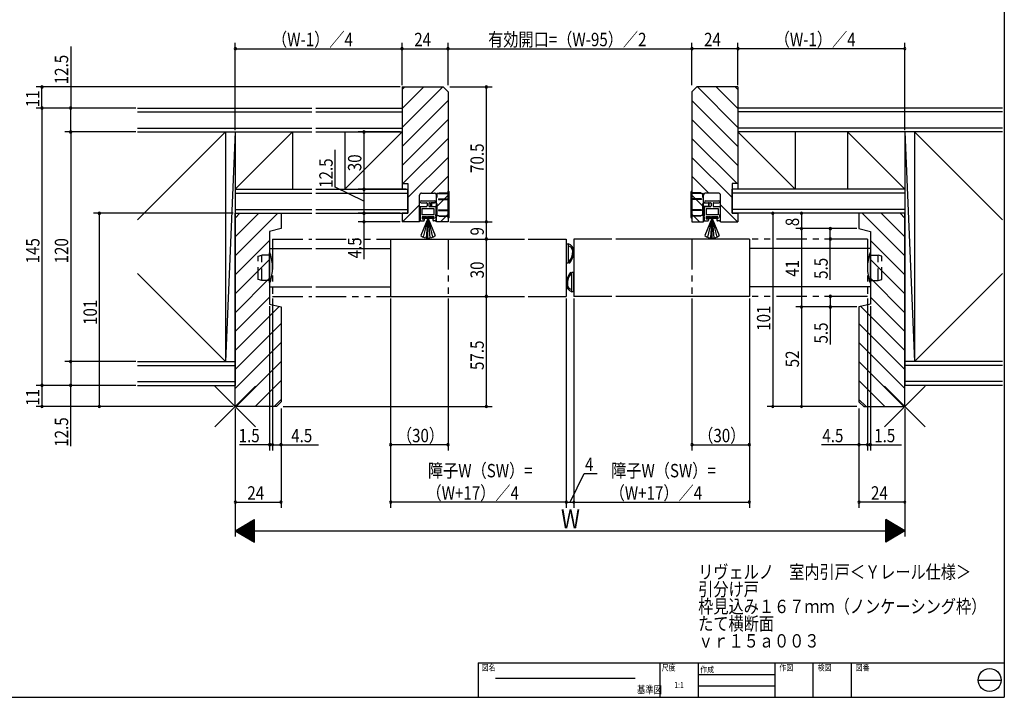
# Model space of a CAD drawing. Extents: x 19 to 820, y 16 to 584.
# Drawn here: x 303 to 818, y 16 to 370 of the extents above; entities that cross this region are included whole.
import ezdxf
from ezdxf.enums import TextEntityAlignment as Align

# ---------------------------------------------------------------- set-up
doc = ezdxf.new("R2010")
doc.units = 0
doc.linetypes.add('DASHED2', pattern=[9.525, 6.35, -3.175])
doc.linetypes.add('PHANTOM2', pattern=[31.75, 15.875, -3.175, 3.175, -3.175, 3.175, -3.175])
for name, color, linetype in [('KI1', 7, 'CONTINUOUS'), ('KI2', 4, 'CONTINUOUS'), ('MJ', 2, 'CONTINUOUS'), ('OS', 2, 'CONTINUOUS'), ('PH', 6, 'PHANTOM2'), ('SU', 3, 'CONTINUOUS'), ('TE', 6, 'CONTINUOUS'), ('TS', 6, 'DASHED2'), ('WK', 7, 'CONTINUOUS')]:
    doc.layers.add(name, color=color, linetype=linetype)
doc.styles.get("Standard").update_dxf_attribs({"font": 'romans.shx', "width": 0.83, "bigfont": 'extfont.shx'})

msp = doc.modelspace()

# ---------------------------------------------------------------- linework, layer by layer
at = {"layer": 'KI1'}
for p, q in [((502.75, 335.25), (502.75, 284.75)), ((502.75, 335.25), (524.25, 335.25)), ((526.75, 332.75), (524.25, 335.25)), ((654.25, 332.75), (656.75, 335.25)), ((678.25, 335.25), (656.75, 335.25)), ((678.25, 335.25), (678.25, 284.75)), ((526.75, 332.75), (526.75, 264.75)), ((654.25, 332.75), (654.25, 264.75)), ((502.75, 284.75), (505.75, 284.75)), ((505.75, 284.75), (505.75, 269.25)), ((675.25, 284.75), (675.25, 269.25)), ((678.25, 284.75), (675.25, 284.75)), ((511.85, 264.75), (511.85, 278.75)), ((512.85, 279.75), (519.65, 279.75)), ((520.65, 264.75), (520.65, 278.75)), ((660.35, 264.75), (660.35, 278.75)), ((668.15, 279.75), (661.35, 279.75)), ((669.15, 264.75), (669.15, 278.75)), ((512.75, 275.75), (519.75, 275.75)), ((512.75, 274.75), (515.45, 274.75)), ((515.75, 274.45), (515.75, 273.05)), ((516.75, 274.45), (516.75, 273.05)), ((517.05, 274.75), (519.75, 274.75)), ((661.25, 275.75), (668.25, 275.75)), ((661.25, 274.75), (663.95, 274.75)), ((664.25, 274.45), (664.25, 273.05)), ((665.25, 274.45), (665.25, 273.05)), ((665.55, 274.75), (668.25, 274.75)), ((415.5, 168.25), (415.5, 269.25)), ((415.5, 269.25), (439.5, 269.25)), ((439.5, 269.25), (439.5, 261.25)), ((502.75, 269.25), (502.75, 264.75)), ((505.75, 269.25), (502.75, 269.25)), ((512.1, 272.45), (512.1, 268.61)), ((512.4, 272.75), (515.45, 272.75)), ((513.1, 271.75), (519.4, 271.75)), ((513.1, 271.75), (513.1, 268.45)), ((519.4, 268.45), (513.1, 268.45)), ((517.05, 272.75), (520.1, 272.75)), ((519.4, 271.75), (519.4, 268.45)), ((520.4, 272.45), (520.4, 268.61)), ((660.6, 272.45), (660.6, 268.61)), ((660.9, 272.75), (663.95, 272.75)), ((661.6, 271.75), (667.9, 271.75)), ((661.6, 271.75), (661.6, 268.45)), ((667.9, 268.45), (661.6, 268.45)), ((665.55, 272.75), (668.6, 272.75)), ((667.9, 271.75), (667.9, 268.45)), ((668.9, 272.45), (668.9, 268.61)), ((675.25, 269.25), (678.25, 269.25)), ((678.25, 269.25), (678.25, 264.75)), ((765.5, 269.25), (741.5, 269.25)), ((741.5, 269.25), (741.5, 261.25)), ((765.5, 168.25), (765.5, 269.25)), ((511.85, 264.75), (502.75, 264.75)), ((512.1, 266.89), (512.1, 265.55)), ((512.4, 265.25), (514, 265.25)), ((513.2, 267.45), (513.2, 266.25)), ((515.4, 267.45), (513.2, 267.45)), ((513.2, 266.25), (514.3, 266.25)), ((514.3, 266.25), (514.3, 265.55)), ((515.4, 267.35), (515.4, 267.45)), ((519.3, 267.45), (516, 267.45)), ((516, 267.35), (516, 267.45)), ((518.8, 266.25), (518.8, 265.55)), ((519.3, 266.25), (518.8, 266.25)), ((520.1, 265.25), (519.1, 265.25)), ((519.3, 267.45), (519.3, 266.25)), ((520.4, 266.89), (520.4, 265.55)), ((526.75, 264.75), (520.65, 264.75)), ((654.25, 264.75), (660.35, 264.75)), ((660.6, 266.89), (660.6, 265.55)), ((660.9, 265.25), (662.5, 265.25)), ((661.7, 267.45), (661.7, 266.25)), ((663.9, 267.45), (661.7, 267.45)), ((661.7, 266.25), (662.8, 266.25)), ((662.8, 266.25), (662.8, 265.55)), ((663.9, 267.35), (663.9, 267.45)), ((667.8, 267.45), (664.5, 267.45)), ((664.5, 267.35), (664.5, 267.45)), ((667.3, 266.25), (667.3, 265.55)), ((667.8, 266.25), (667.3, 266.25)), ((668.6, 265.25), (667.6, 265.25)), ((667.8, 267.45), (667.8, 266.25)), ((668.9, 266.89), (668.9, 265.55)), ((669.15, 264.75), (678.25, 264.75)), ((439.5, 261.25), (433.5, 259.75)), ((433.5, 259.75), (433.5, 221.75)), ((741.5, 261.25), (747.5, 259.75)), ((747.5, 259.75), (747.5, 221.75)), ((496.75, 255.75), (496.75, 225.75)), ((496.75, 255.75), (566.63, 255.75)), ((568.63, 255.75), (588.5, 255.75)), ((588.5, 255.75), (588.5, 225.75)), ((612.38, 255.75), (592.5, 255.75)), ((592.5, 255.75), (592.5, 225.75)), ((684.25, 255.75), (614.38, 255.75)), ((684.25, 255.75), (684.25, 225.75)), ((433.5, 250.75), (455.63, 250.75)), ((457.63, 250.75), (496.75, 250.75)), ((747.5, 250.75), (684.25, 250.75)), ((433.5, 230.75), (455.63, 230.75)), ((457.63, 230.75), (496.75, 230.75)), ((747.5, 230.75), (684.25, 230.75)), ((433.5, 221.75), (439.5, 220.25)), ((496.75, 225.75), (566.63, 225.75)), ((568.63, 225.75), (588.5, 225.75)), ((612.38, 225.75), (592.5, 225.75)), ((684.25, 225.75), (614.38, 225.75)), ((747.5, 221.75), (741.5, 220.25)), ((439.5, 220.25), (439.5, 170.75)), ((741.5, 220.25), (741.5, 170.75)), ((439.5, 170.75), (437, 168.25)), ((741.5, 170.75), (744, 168.25)), ((437, 168.25), (415.5, 168.25)), ((744, 168.25), (765.5, 168.25))]:
    msp.add_line(p, q, dxfattribs=at)
for centre, radius, start, end in [((512.85, 278.75), 1, 90, 180), ((519.65, 278.75), 1, 0, 90), ((661.35, 278.75), 1, 90, 180), ((668.15, 278.75), 1, 0, 90), ((512.75, 275.25), 0.5, 90, 180), ((512.75, 275.25), 0.5, 180, 270), ((515.45, 274.45), 0.3, 0, 90), ((515.45, 273.05), 0.3, 270, 0), ((517.05, 274.45), 0.3, 90, 180), ((517.05, 273.05), 0.3, 180, 270), ((519.75, 275.25), 0.5, 0, 90), ((519.75, 275.25), 0.5, 270, 0), ((661.25, 275.25), 0.5, 90, 180), ((661.25, 275.25), 0.5, 180, 270), ((663.95, 274.45), 0.3, 0, 90), ((663.95, 273.05), 0.3, 270, 0), ((665.55, 274.45), 0.3, 90, 180), ((665.55, 273.05), 0.3, 180, 270), ((668.25, 275.25), 0.5, 0, 90), ((668.25, 275.25), 0.5, 270, 0), ((512.4, 272.45), 0.3, 90, 180), ((512.4, 268.61), 0.3, 180, 218.3917), ((511.31, 267.75), 1.09, 321.6083, 38.3917), ((520.1, 272.45), 0.3, 0, 90), ((521.19, 267.75), 1.09, 141.6083, 218.3917), ((520.1, 268.61), 0.3, 321.6083, 0), ((660.9, 272.45), 0.3, 90, 180), ((660.9, 268.61), 0.3, 180, 218.3917), ((659.81, 267.75), 1.09, 321.6083, 38.3917), ((668.6, 272.45), 0.3, 0, 90), ((669.69, 267.75), 1.09, 141.6083, 218.3917), ((668.6, 268.61), 0.3, 321.6083, 0), ((512.4, 266.89), 0.3, 141.6083, 180), ((512.4, 265.55), 0.3, 180, 270), ((514, 265.55), 0.3, 270, 0), ((515.7, 267.35), 0.3, 180, 0), ((519.1, 265.55), 0.3, 180, 270), ((520.1, 265.55), 0.3, 270, 0), ((520.1, 266.89), 0.3, 0, 38.3917), ((660.9, 266.89), 0.3, 141.6083, 180), ((660.9, 265.55), 0.3, 180, 270), ((662.5, 265.55), 0.3, 270, 0), ((664.2, 267.35), 0.3, 180, 0), ((667.6, 265.55), 0.3, 180, 270), ((668.6, 265.55), 0.3, 270, 0), ((668.6, 266.89), 0.3, 0, 38.3917)]:
    msp.add_arc(centre, radius, start, end, dxfattribs=at)
at = {"layer": 'KI2'}
for p, q in [((526.95, 280.75), (526.75, 280.75)), ((526.75, 266.75), (526.75, 280.75)), ((526.95, 266.75), (526.95, 280.75)), ((527.25, 267.05), (527.25, 280.45)), ((653.75, 267.05), (653.75, 280.45)), ((654.05, 266.75), (654.05, 280.75)), ((654.05, 280.75), (654.25, 280.75)), ((654.25, 266.75), (654.25, 280.75)), ((516.15, 266.45), (512.48, 257.59)), ((513.25, 267.25), (513.25, 266.45)), ((519.25, 267.25), (513.25, 267.25)), ((519.25, 266.45), (513.25, 266.45)), ((516.15, 266.45), (513.82, 256.76)), ((516.15, 266.45), (515.35, 256.32)), ((516.25, 256.25), (516.25, 266.45)), ((516.35, 266.45), (517.15, 256.32)), ((516.35, 266.45), (518.68, 256.76)), ((516.35, 266.45), (520.02, 257.59)), ((519.25, 267.25), (519.25, 266.45)), ((526.75, 266.75), (526.95, 266.75)), ((654.25, 266.75), (654.05, 266.75)), ((664.65, 266.45), (660.98, 257.59)), ((661.75, 267.25), (661.75, 266.45)), ((667.75, 267.25), (661.75, 267.25)), ((667.75, 266.45), (661.75, 266.45)), ((664.65, 266.45), (662.32, 256.76)), ((664.65, 266.45), (663.85, 256.32)), ((664.75, 256.25), (664.75, 266.45)), ((664.85, 266.45), (665.65, 256.32)), ((664.85, 266.45), (667.18, 256.76)), ((664.85, 266.45), (668.52, 257.59)), ((667.75, 267.25), (667.75, 266.45)), ((588.5, 253.25), (588.5, 243.25)), ((588.5, 253.25), (589.5, 253.25)), ((589.5, 253.25), (589.5, 243.25)), ((433.5, 233.01), (433.5, 248.5)), ((433.5, 248.5), (433.55, 248.5)), ((747.5, 248.5), (747.45, 248.5)), ((747.5, 233.01), (747.5, 248.5)), ((588.5, 243.25), (589.5, 243.25)), ((591.5, 228.25), (591.5, 238.25)), ((592.5, 238.25), (591.5, 238.25)), ((592.5, 228.25), (592.5, 238.25)), ((433.5, 233), (433.55, 233)), ((747.5, 233), (747.45, 233)), ((592.5, 228.25), (591.5, 228.25))]:
    msp.add_line(p, q, dxfattribs=at)
for centre, radius, start, end in [((526.95, 280.45), 0.3, 0, 90), ((654.05, 280.45), 0.3, 90, 180), ((526.95, 267.05), 0.3, 270, 0), ((654.05, 267.05), 0.3, 180, 270), ((516.25, 262.25), 6, 231.0306, 308.9694), ((664.75, 262.25), 6, 231.0306, 308.9694), ((588.5, 249.38), 4, 0.0001, 75.5225), ((433.55, 248.2), 0.3, 17.5549, 90), ((410, 240.75), 25, 0, 17.5549), ((589.3, 249.46), 2.6, 358.2238, 85.6159), ((582.9, 249.37), 9, 321.2679, 0.049), ((582.9, 249.37), 9.6, 321.2679, 0.049), ((771, 240.75), 25, 162.4451, 180), ((747.45, 248.2), 0.3, 90, 162.4451), ((590.15, 243.55), 0.3, 141.2679, 321.2678), ((410, 240.75), 25, 342.4451, 0), ((598.1, 232.13), 9.6, 141.2679, 180.049), ((598.1, 232.13), 9, 141.2679, 180.049), ((590.85, 237.95), 0.3, 321.2679, 141.2678), ((771, 240.75), 25, 180, 197.5549), ((433.55, 233.3), 0.3, 270, 342.4451), ((592.5, 232.12), 4, 180.0001, 255.5225), ((591.7, 232.04), 2.6, 178.2238, 265.6159), ((747.45, 233.3), 0.3, 197.5549, 270)]:
    msp.add_arc(centre, radius, start, end, dxfattribs=at)
at = {"layer": 'OS'}
for p, q in [((502.75, 333.86), (504.14, 335.25)), ((502.75, 323.96), (514.04, 335.25)), ((502.75, 314.06), (523.94, 335.25)), ((678.25, 314.06), (657.06, 335.25)), ((678.25, 323.96), (666.96, 335.25)), ((678.25, 333.86), (676.86, 335.25)), ((364.5, 324.25), (455.63, 324.25)), ((457.63, 324.25), (502.75, 324.25)), ((502.75, 304.16), (526.75, 328.16)), ((502.75, 324.25), (502.75, 281.75)), ((678.25, 304.16), (654.25, 328.16)), ((816.5, 324.25), (678.25, 324.25)), ((678.25, 324.25), (678.25, 281.75)), ((364.5, 322.25), (455.63, 322.25)), ((457.63, 322.25), (502.75, 322.25)), ((816.5, 322.25), (678.25, 322.25)), ((502.75, 294.26), (526.75, 318.26)), ((678.25, 294.26), (654.25, 318.26)), ((364.5, 313.75), (455.63, 313.75)), ((364.5, 311.75), (455.63, 311.75)), ((410.5, 311.75), (364.5, 265.75)), ((415.5, 311.75), (410.5, 191.75)), ((410.5, 311.75), (410.5, 191.75)), ((415.5, 281.75), (445.5, 311.75)), ((415.5, 311.75), (415.5, 179.25)), ((445.5, 311.75), (445.5, 281.75)), ((457.63, 313.75), (502.75, 313.75)), ((457.63, 311.75), (502.75, 311.75)), ((472.75, 311.75), (472.75, 281.75)), ((472.75, 281.75), (502.75, 311.75)), ((816.5, 313.75), (678.25, 313.75)), ((816.5, 311.75), (678.25, 311.75)), ((708.25, 281.75), (678.25, 311.75)), ((708.25, 311.75), (708.25, 281.75)), ((735.5, 311.75), (735.5, 281.75)), ((765.5, 281.75), (735.5, 311.75)), ((765.5, 311.75), (765.5, 179.25)), ((765.5, 311.75), (770.5, 191.75)), ((770.5, 311.75), (770.5, 191.75)), ((770.5, 311.75), (816.5, 265.75)), ((503.14, 284.75), (526.75, 308.36)), ((677.86, 284.75), (654.25, 308.36)), ((505.75, 277.46), (526.75, 298.46)), ((675.25, 277.46), (654.25, 298.46)), ((517.94, 279.75), (526.75, 288.56)), ((663.06, 279.75), (654.25, 288.56)), ((415.5, 281.75), (455.63, 281.75)), ((415.5, 279.75), (455.63, 279.75)), ((457.63, 281.75), (505.75, 281.75)), ((457.63, 279.75), (505.75, 279.75)), ((505.75, 269.25), (505.75, 281.75)), ((520.65, 272.56), (526.75, 278.66)), ((660.35, 272.56), (654.25, 278.66)), ((765.5, 281.75), (675.25, 281.75)), ((675.25, 269.25), (675.25, 281.75)), ((765.5, 279.75), (675.25, 279.75)), ((502.94, 264.75), (511.85, 273.66)), ((678.06, 264.75), (669.15, 273.66)), ((415.5, 271.25), (455.63, 271.25)), ((415.5, 269.25), (455.63, 269.25)), ((415.5, 266.75), (418, 269.25)), ((415.5, 256.85), (427.9, 269.25)), ((415.5, 246.95), (437.8, 269.25)), ((457.63, 271.25), (505.75, 271.25)), ((457.63, 269.25), (505.75, 269.25)), ((522.74, 264.75), (526.75, 268.76)), ((658.26, 264.75), (654.25, 268.76)), ((765.5, 271.25), (675.25, 271.25)), ((765.5, 269.25), (675.25, 269.25)), ((765.5, 246.95), (743.2, 269.25)), ((765.5, 256.85), (753.1, 269.25)), ((765.5, 266.75), (763, 269.25)), ((415.5, 237.05), (433.5, 255.05)), ((765.5, 237.05), (747.5, 255.05)), ((415.5, 227.15), (433.5, 245.15)), ((765.5, 227.15), (747.5, 245.15)), ((364.5, 237.75), (410.5, 191.75)), ((816.5, 237.75), (770.5, 191.75)), ((415.5, 217.26), (433.5, 235.26)), ((765.5, 217.26), (747.5, 235.26)), ((415.5, 207.36), (433.5, 225.36)), ((765.5, 207.36), (747.5, 225.36)), ((415.5, 197.46), (438.54, 220.49)), ((765.5, 197.46), (742.46, 220.49)), ((415.5, 187.56), (439.5, 211.56)), ((765.5, 187.56), (741.5, 211.56)), ((415.5, 177.66), (439.5, 201.66)), ((765.5, 177.66), (741.5, 201.66)), ((364.5, 191.75), (415.5, 191.75)), ((415.99, 168.25), (439.5, 191.76)), ((765.01, 168.25), (741.5, 191.76)), ((816.5, 191.75), (765.5, 191.75)), ((364.5, 189.75), (415.5, 189.75)), ((816.5, 189.75), (765.5, 189.75)), ((364.5, 181.25), (415.5, 181.25)), ((425.89, 168.25), (439.5, 181.86)), ((755.11, 168.25), (741.5, 181.86)), ((816.5, 181.25), (765.5, 181.25)), ((364.5, 179.25), (415.5, 179.25)), ((816.5, 179.25), (765.5, 179.25)), ((435.79, 168.25), (439.5, 171.96)), ((745.21, 168.25), (741.5, 171.96))]:
    msp.add_line(p, q, dxfattribs=at)
at = {"layer": 'PH'}
for p, q in [((435, 255.75), (455.63, 255.75)), ((435, 255.75), (435, 225.75)), ((457.63, 255.75), (526.75, 255.75)), ((526.75, 255.75), (526.75, 225.75)), ((746, 255.75), (654.25, 255.75)), ((654.25, 255.75), (654.25, 225.75)), ((746, 255.75), (746, 225.75)), ((435, 225.75), (455.63, 225.75)), ((457.63, 225.75), (526.75, 225.75)), ((746, 225.75), (654.25, 225.75))]:
    msp.add_line(p, q, dxfattribs=at)
at = {"layer": 'SU'}
for p, q in [((329.5, 356.48), (329.5, 324.25)), ((415.5, 312.75), (415.5, 358.25)), ((415.5, 355.25), (502.75, 355.25)), ((502.75, 336.25), (502.75, 358.25)), ((502.75, 355.25), (526.75, 355.25)), ((526.75, 336.25), (526.75, 358.25)), ((526.75, 355.25), (654.25, 355.25)), ((654.25, 336.25), (654.25, 358.25)), ((678.25, 355.25), (654.25, 355.25)), ((678.25, 336.25), (678.25, 358.25)), ((765.5, 355.25), (678.25, 355.25)), ((765.5, 312.75), (765.5, 358.25)), ((501.75, 335.25), (311.5, 335.25)), ((314.5, 324.25), (314.5, 335.25)), ((527.75, 335.25), (549.75, 335.25)), ((546.75, 335.25), (546.75, 264.75)), ((363.5, 324.25), (311.5, 324.25)), ((314.5, 324.25), (314.5, 179.25)), ((329.5, 311.75), (329.5, 324.25)), ((363.5, 311.75), (326.5, 311.75)), ((329.5, 311.75), (329.5, 191.75)), ((501.75, 311.75), (479.75, 311.75)), ((482.75, 311.75), (482.75, 281.75)), ((467.75, 282.86), (467.75, 302.34)), ((482.75, 275.5), (467.75, 282.86)), ((504.75, 281.75), (479.75, 281.75)), ((482.75, 281.75), (482.75, 269.25)), ((414.5, 269.25), (341.5, 269.25)), ((344.5, 168.25), (344.5, 269.25)), ((501.75, 269.25), (479.75, 269.25)), ((482.75, 269.25), (482.75, 264.75)), ((740.5, 269.25), (693.5, 269.25)), ((696.5, 269.25), (696.5, 168.25)), ((711.5, 269.25), (711.5, 261.25)), ((501.75, 264.75), (479.75, 264.75)), ((482.75, 264.75), (482.75, 245.18)), ((527.75, 264.75), (549.75, 264.75)), ((546.75, 264.75), (546.75, 255.75)), ((740.5, 261.25), (708.5, 261.25)), ((711.5, 261.25), (711.5, 220.25)), ((726.5, 255.75), (726.5, 261.25)), ((497.75, 255.75), (549.75, 255.75)), ((546.75, 255.75), (546.75, 225.75)), ((745, 255.75), (723.5, 255.75)), ((726.5, 234.46), (726.5, 255.75)), ((435, 224.75), (435, 145.25)), ((496.75, 224.75), (496.75, 115.25)), ((497.75, 225.75), (549.75, 225.75)), ((526.75, 224.75), (526.75, 145.25)), ((546.75, 225.75), (546.75, 168.25)), ((588.5, 224.75), (588.5, 115.25)), ((592.5, 224.75), (592.5, 115.25)), ((654.25, 224.75), (654.25, 145.25)), ((684.25, 224.75), (684.25, 115.25)), ((745, 225.75), (723.5, 225.75)), ((726.5, 225.75), (726.5, 220.25)), ((746, 224.75), (746, 145.25)), ((433.5, 220.75), (433.5, 145.25)), ((740.5, 220.25), (708.5, 220.25)), ((711.5, 220.25), (711.5, 168.25)), ((726.5, 220.25), (726.5, 200.68)), ((747.5, 220.75), (747.5, 145.25)), ((363.5, 191.75), (326.5, 191.75)), ((329.5, 191.75), (329.5, 179.25)), ((363.5, 179.25), (311.5, 179.25)), ((314.5, 179.25), (314.5, 168.25)), ((329.5, 147.53), (329.5, 179.25)), ((414.5, 168.25), (311.5, 168.25)), ((415.5, 167.25), (415.5, 100.25)), ((439.5, 167.25), (439.5, 115.25)), ((440.5, 168.25), (549.75, 168.25)), ((740.5, 168.25), (693.5, 168.25)), ((741.5, 167.25), (741.5, 115.25)), ((765.5, 167.25), (765.5, 100.25)), ((433.5, 148.25), (417.66, 148.25)), ((435, 148.25), (433.5, 148.25)), ((435, 148.25), (439.8, 148.25)), ((435, 148.25), (439.5, 148.25)), ((439.5, 148.25), (459.07, 148.25)), ((526.75, 148.25), (496.75, 148.25)), ((654.25, 148.25), (684.25, 148.25)), ((741.5, 148.25), (721.93, 148.25)), ((746, 148.25), (741.2, 148.25)), ((746, 148.25), (741.5, 148.25)), ((746, 148.25), (747.5, 148.25)), ((747.5, 148.25), (763.8, 148.25)), ((590.5, 118.25), (597.86, 133.25)), ((597.86, 133.25), (604.61, 133.25)), ((415.5, 118.25), (439.5, 118.25)), ((588.5, 118.25), (496.75, 118.25)), ((588.5, 118.25), (592.5, 118.25)), ((592.5, 118.25), (684.25, 118.25)), ((765.5, 118.25), (741.5, 118.25)), ((415.5, 103.25), (425.5, 109.25)), ((423.7, 98.33), (423.7, 108.17)), ((423.9, 98.21), (423.9, 108.29)), ((424.1, 98.09), (424.1, 108.41)), ((424.3, 97.97), (424.3, 108.53)), ((424.5, 97.85), (424.5, 108.65)), ((424.7, 97.73), (424.7, 108.77)), ((424.9, 97.61), (424.9, 108.89)), ((425.1, 97.49), (425.1, 109.01)), ((425.3, 97.37), (425.3, 109.13)), ((425.5, 97.25), (425.5, 109.25)), ((755.5, 97.25), (755.5, 109.25)), ((765.5, 103.25), (755.5, 109.25)), ((755.7, 97.37), (755.7, 109.13)), ((755.9, 97.49), (755.9, 109.01)), ((756.1, 97.61), (756.1, 108.89)), ((756.3, 97.73), (756.3, 108.77)), ((756.5, 97.85), (756.5, 108.65)), ((756.7, 97.97), (756.7, 108.53)), ((756.9, 98.09), (756.9, 108.41)), ((757.1, 98.21), (757.1, 108.29)), ((757.3, 98.33), (757.3, 108.17)), ((415.5, 103.25), (425.5, 97.25)), ((415.5, 103.25), (765.5, 103.25)), ((415.7, 103.13), (415.7, 103.37)), ((415.9, 103.01), (415.9, 103.49)), ((416.1, 102.89), (416.1, 103.61)), ((416.3, 102.77), (416.3, 103.73)), ((416.5, 102.65), (416.5, 103.85)), ((416.7, 102.53), (416.7, 103.97)), ((416.9, 102.41), (416.9, 104.09)), ((417.1, 102.29), (417.1, 104.21)), ((417.3, 102.17), (417.3, 104.33)), ((417.5, 102.05), (417.5, 104.45)), ((417.7, 101.93), (417.7, 104.57)), ((417.9, 101.81), (417.9, 104.69)), ((418.1, 101.69), (418.1, 104.81)), ((418.3, 101.57), (418.3, 104.93)), ((418.5, 101.45), (418.5, 105.05)), ((418.7, 101.33), (418.7, 105.17)), ((418.9, 101.21), (418.9, 105.29)), ((419.1, 101.09), (419.1, 105.41)), ((419.3, 100.97), (419.3, 105.53)), ((419.5, 100.85), (419.5, 105.65)), ((419.7, 100.73), (419.7, 105.77)), ((419.9, 100.61), (419.9, 105.89)), ((420.1, 100.49), (420.1, 106.01)), ((420.3, 100.37), (420.3, 106.13)), ((420.5, 100.25), (420.5, 106.25)), ((420.7, 100.13), (420.7, 106.37)), ((420.9, 100.01), (420.9, 106.49)), ((421.1, 99.89), (421.1, 106.61)), ((421.3, 99.77), (421.3, 106.73)), ((421.5, 99.65), (421.5, 106.85)), ((421.7, 99.53), (421.7, 106.97)), ((421.9, 99.41), (421.9, 107.09)), ((422.1, 99.29), (422.1, 107.21)), ((422.3, 99.17), (422.3, 107.33)), ((422.5, 99.05), (422.5, 107.45)), ((422.7, 98.93), (422.7, 107.57)), ((422.9, 98.81), (422.9, 107.69)), ((423.1, 98.69), (423.1, 107.81)), ((423.3, 98.57), (423.3, 107.93)), ((423.5, 98.45), (423.5, 108.05)), ((765.5, 103.25), (755.5, 97.25)), ((757.5, 98.45), (757.5, 108.05)), ((757.7, 98.57), (757.7, 107.93)), ((757.9, 98.69), (757.9, 107.81)), ((758.1, 98.81), (758.1, 107.69)), ((758.3, 98.93), (758.3, 107.57)), ((758.5, 99.05), (758.5, 107.45)), ((758.7, 99.17), (758.7, 107.33)), ((758.9, 99.29), (758.9, 107.21)), ((759.1, 99.41), (759.1, 107.09)), ((759.3, 99.53), (759.3, 106.97)), ((759.5, 99.65), (759.5, 106.85)), ((759.7, 99.77), (759.7, 106.73)), ((759.9, 99.89), (759.9, 106.61)), ((760.1, 100.01), (760.1, 106.49)), ((760.3, 100.13), (760.3, 106.37)), ((760.5, 100.25), (760.5, 106.25)), ((760.7, 100.37), (760.7, 106.13)), ((760.9, 100.49), (760.9, 106.01)), ((761.1, 100.61), (761.1, 105.89)), ((761.3, 100.73), (761.3, 105.77)), ((761.5, 100.85), (761.5, 105.65)), ((761.7, 100.97), (761.7, 105.53)), ((761.9, 101.09), (761.9, 105.41)), ((762.1, 101.21), (762.1, 105.29)), ((762.3, 101.33), (762.3, 105.17)), ((762.5, 101.45), (762.5, 105.05)), ((762.7, 101.57), (762.7, 104.93)), ((762.9, 101.69), (762.9, 104.81)), ((763.1, 101.81), (763.1, 104.69)), ((763.3, 101.93), (763.3, 104.57)), ((763.5, 102.05), (763.5, 104.45)), ((763.7, 102.17), (763.7, 104.33)), ((763.9, 102.29), (763.9, 104.21)), ((764.1, 102.41), (764.1, 104.09)), ((764.3, 102.53), (764.3, 103.97)), ((764.5, 102.65), (764.5, 103.85)), ((764.7, 102.77), (764.7, 103.73)), ((764.9, 102.89), (764.9, 103.61)), ((765.1, 103.01), (765.1, 103.49)), ((765.3, 103.13), (765.3, 103.37))]:
    msp.add_line(p, q, dxfattribs=at)
for centre, start, end in [((415.5, 355.25), 0, 180), ((415.5, 355.25), 180, 0), ((502.75, 355.25), 0, 180), ((502.75, 355.25), 180, 0), ((526.75, 355.25), 0, 180), ((526.75, 355.25), 180, 0), ((654.25, 355.25), 0, 180), ((654.25, 355.25), 180, 0), ((678.25, 355.25), 0, 180), ((678.25, 355.25), 180, 0), ((765.5, 355.25), 0, 180), ((765.5, 355.25), 180, 0), ((314.5, 335.25), 90, 270), ((314.5, 335.25), 270, 90), ((546.75, 335.25), 90, 270), ((546.75, 335.25), 270, 90), ((314.5, 324.25), 90, 270), ((314.5, 324.25), 270, 90), ((329.5, 324.25), 90, 270), ((329.5, 324.25), 270, 90), ((329.5, 311.75), 90, 270), ((329.5, 311.75), 270, 90), ((482.75, 311.75), 90, 270), ((482.75, 311.75), 270, 90), ((482.75, 281.75), 90, 270), ((482.75, 281.75), 270, 90), ((344.5, 269.25), 90, 270), ((344.5, 269.25), 270, 90), ((482.75, 269.25), 90, 270), ((482.75, 269.25), 270, 90), ((696.5, 269.25), 90, 270), ((696.5, 269.25), 270, 90), ((711.5, 269.25), 90, 270), ((711.5, 269.25), 270, 90), ((482.75, 264.75), 90, 270), ((482.75, 264.75), 270, 90), ((546.75, 264.75), 90, 270), ((546.75, 264.75), 270, 90), ((711.5, 261.25), 90, 270), ((711.5, 261.25), 270, 90), ((726.5, 261.25), 90, 270), ((726.5, 261.25), 270, 90), ((546.75, 255.75), 90, 270), ((546.75, 255.75), 270, 90), ((726.5, 255.75), 90, 270), ((726.5, 255.75), 270, 90), ((546.75, 225.75), 90, 270), ((546.75, 225.75), 270, 90), ((726.5, 225.75), 90, 270), ((726.5, 225.75), 270, 90), ((711.5, 220.25), 90, 270), ((711.5, 220.25), 270, 90), ((726.5, 220.25), 90, 270), ((726.5, 220.25), 270, 90), ((329.5, 191.75), 90, 270), ((329.5, 191.75), 270, 90), ((314.5, 179.25), 90, 270), ((314.5, 179.25), 270, 90), ((329.5, 179.25), 90, 270), ((329.5, 179.25), 270, 90), ((314.5, 168.25), 90, 270), ((314.5, 168.25), 270, 90), ((344.5, 168.25), 90, 270), ((344.5, 168.25), 270, 90), ((546.75, 168.25), 90, 270), ((546.75, 168.25), 270, 90), ((696.5, 168.25), 90, 270), ((696.5, 168.25), 270, 90), ((711.5, 168.25), 90, 270), ((711.5, 168.25), 270, 90), ((433.5, 148.25), 0, 180), ((433.5, 148.25), 180, 0), ((435, 148.25), 0, 180), ((435, 148.25), 180, 0), ((439.5, 148.25), 0, 180), ((439.5, 148.25), 180, 0), ((496.75, 148.25), 0, 180), ((496.75, 148.25), 180, 0), ((526.75, 148.25), 0, 180), ((526.75, 148.25), 180, 0), ((654.25, 148.25), 0, 180), ((654.25, 148.25), 180, 0), ((684.25, 148.25), 0, 180), ((684.25, 148.25), 180, 0), ((741.5, 148.25), 0, 180), ((741.5, 148.25), 180, 0), ((746, 148.25), 0, 180), ((746, 148.25), 180, 0), ((747.5, 148.25), 0, 180), ((747.5, 148.25), 180, 0), ((415.5, 118.25), 0, 180), ((439.5, 118.25), 0, 180), ((496.75, 118.25), 0, 180), ((588.5, 118.25), 0, 180), ((592.5, 118.25), 0, 180), ((684.25, 118.25), 0, 180), ((741.5, 118.25), 0, 180), ((765.5, 118.25), 0, 180), ((415.5, 118.25), 180, 0), ((439.5, 118.25), 180, 0), ((496.75, 118.25), 180, 0), ((588.5, 118.25), 180, 0), ((592.5, 118.25), 180, 0), ((684.25, 118.25), 180, 0), ((741.5, 118.25), 180, 0), ((765.5, 118.25), 180, 0)]:
    msp.add_arc(centre, 0.6, start, end, dxfattribs=at)
at = {"layer": 'TE'}
for p, q in [((426.11, 157.64), (404.89, 178.86)), ((404.9, 157.64), (426.1, 178.86)), ((776.11, 157.64), (754.89, 178.86)), ((754.9, 157.64), (776.1, 178.86))]:
    msp.add_line(p, q, dxfattribs=at)
at = {"layer": 'TS'}
for p, q in [((520.75, 268.3), (520.75, 279.2)), ((521.75, 279.51), (521.04, 279.5)), ((521.04, 268), (521.04, 279.5)), ((521.75, 279.51), (522.33, 279.85)), ((521.75, 279.51), (526.75, 279.59)), ((521.75, 279.51), (521.75, 279.51)), ((522.33, 279.85), (526.75, 280)), ((658.67, 279.85), (654.25, 280)), ((659.25, 279.51), (654.25, 279.59)), ((659.25, 279.51), (658.67, 279.85)), ((659.25, 279.51), (659.96, 279.5)), ((659.25, 279.51), (659.25, 279.51)), ((659.96, 268), (659.96, 279.5)), ((660.25, 268.3), (660.25, 279.2)), ((517.75, 273.1), (517.75, 274.4)), ((517.75, 273.1), (517.75, 273.1)), ((520.75, 274.7), (518.05, 274.7)), ((518.05, 274.7), (518.05, 272.8)), ((518.05, 272.8), (520.75, 272.8)), ((521.75, 276.48), (522.33, 276.8)), ((521.75, 276.79), (522.33, 276.8)), ((521.75, 276.79), (521.75, 276.63)), ((521.75, 276.63), (521.75, 276.48)), ((521.75, 276.47), (521.75, 276.48)), ((521.75, 276.47), (526.75, 276.47)), ((522.33, 276.8), (526.75, 276.87)), ((658.67, 276.8), (654.25, 276.87)), ((659.25, 276.47), (654.25, 276.47)), ((659.25, 276.48), (658.67, 276.8)), ((659.25, 276.79), (658.67, 276.8)), ((659.25, 276.79), (659.25, 276.63)), ((659.25, 276.63), (659.25, 276.48)), ((659.25, 276.47), (659.25, 276.48)), ((660.25, 274.7), (662.95, 274.7)), ((662.95, 272.8), (660.25, 272.8)), ((662.95, 274.7), (662.95, 272.8)), ((663.25, 273.1), (663.25, 274.4)), ((663.25, 273.1), (663.25, 273.1)), ((521.04, 268), (521.75, 267.99)), ((521.75, 271.03), (521.75, 271.02)), ((521.75, 271.03), (526.75, 271.03)), ((521.75, 271.02), (522.33, 270.7)), ((521.75, 271.02), (521.75, 270.87)), ((521.75, 270.87), (521.75, 270.71)), ((521.75, 270.71), (522.33, 270.7)), ((521.75, 267.99), (522.33, 267.65)), ((521.75, 267.99), (521.75, 267.99)), ((521.75, 267.99), (526.75, 267.91)), ((522.33, 270.7), (526.75, 270.62)), ((522.33, 267.65), (526.75, 267.5)), ((659.25, 271.03), (654.25, 271.03)), ((658.67, 270.7), (654.25, 270.62)), ((659.25, 267.99), (654.25, 267.91)), ((658.67, 267.65), (654.25, 267.5)), ((659.25, 271.02), (658.67, 270.7)), ((659.25, 270.71), (658.67, 270.7)), ((659.25, 267.99), (658.67, 267.65)), ((659.25, 271.03), (659.25, 271.02)), ((659.25, 271.02), (659.25, 270.87)), ((659.25, 270.87), (659.25, 270.71)), ((659.96, 268), (659.25, 267.99)), ((659.25, 267.99), (659.25, 267.99)), ((427.5, 246.8), (429.5, 247.4)), ((429.5, 234.1), (429.5, 247.4)), ((433.5, 247.4), (429.5, 247.4)), ((747.5, 247.4), (751.5, 247.4)), ((751.5, 234.1), (751.5, 247.4)), ((753.5, 246.8), (751.5, 247.4)), ((427.5, 245.75), (427.5, 246.8)), ((427.5, 234.7), (427.5, 245.75)), ((753.5, 245.75), (753.5, 246.8)), ((753.5, 234.7), (753.5, 245.75)), ((429.5, 234.1), (427.5, 234.7)), ((433.5, 234.1), (429.5, 234.1)), ((747.5, 234.1), (751.5, 234.1)), ((751.5, 234.1), (753.5, 234.7))]:
    msp.add_line(p, q, dxfattribs=at)
for centre, start, end in [((521.05, 279.2), 91, 180), ((659.95, 279.2), 0, 89), ((518.05, 274.4), 90, 180), ((518.05, 273.1), 180, 270), ((662.95, 274.4), 0, 90), ((662.95, 273.1), 270, 0), ((521.05, 268.3), 180, 269), ((659.95, 268.3), 271, 0)]:
    msp.add_arc(centre, 0.3, start, end, dxfattribs=at)
at = {"layer": 'WK'}
for p, q in [((817.5, 577.75), (817.5, 16.25)), ((542.5, 34.25), (542.5, 16.25)), ((542.5, 34.25), (817.5, 34.25)), ((637.5, 34.25), (637.5, 16.25)), ((657.5, 34.25), (657.5, 16.25)), ((697.5, 34.25), (697.5, 16.25)), ((717.5, 34.25), (717.5, 16.25)), ((737.5, 34.25), (737.5, 16.25)), ((551.5, 26.25), (624.5, 26.25)), ((657.5, 28.25), (697.5, 28.25)), ((657.5, 22.25), (697.5, 22.25)), ((803.81, 25.25), (815.81, 25.25)), ((23.5, 16.25), (817.5, 16.25))]:
    msp.add_line(p, q, dxfattribs=at)
msp.add_circle((809.81, 25.25), 6, dxfattribs=at)

# ---------------------------------------------------------------- texts
at = {"layer": 'MJ', "width": 0.83}
for s, p in [('リヴェルノ\u3000室内引戸＜Ｙレール仕様＞', (657.5, 78.25)), ('引分け戸', (657.5, 69.25)), ('枠見込み１６７ｍｍ（ノンケーシング枠）', (657.5, 60.25)), ('たて横断面', (657.5, 51.25)), ('ｖｒ１５ａ００３', (657.5, 42.25))]:
    msp.add_text(s, height=7, dxfattribs=at).set_placement(p)
at = {"layer": 'SU', "width": 0.83}
for s, height, p in [('（W-1）／4', 7, (434.75, 356.55)), ('24', 7, (509.08, 356.55)), ('有効開口=（W-95）／2', 7, (547.7, 356.55)), ('24', 7, (660.58, 356.55)), ('（W-1）／4', 7, (697.5, 356.55)), ('1.5', 7, (417.3, 149.55)), ('4.5', 7, (444.77, 149.55)), ('（30）', 7, (500.02, 149.55)), ('（30）', 7, (657.52, 149.55)), ('4.5', 7, (722.4, 149.55)), ('1.5', 7, (749.5, 149.55)), ('障子W（SW）=', 7, (516.23, 131.22)), ('4', 7, (598.33, 134.55)), ('障子W（SW）=', 7, (611.98, 131.22)), ('24', 7, (421.83, 119.55)), ('（W+17）／4', 7, (515.48, 119.55)), ('（W+17）／4', 7, (611.23, 119.55)), ('24', 7, (747.83, 119.55)), ('W', 10, (585.76, 104.55))]:
    msp.add_text(s, height=height, dxfattribs=at).set_placement(p)
for s, p in [('12.5', (328.2, 336.64)), ('11', (313.2, 324.63)), ('70.5', (545.45, 290.32)), ('30', (481.45, 291.22)), ('12.5', (466.45, 282.5)), ('8', (710.2, 262.48)), ('9', (545.45, 257.62)), ('145', (313.2, 243.03)), ('120', (328.2, 243.03)), ('4.5', (481.45, 245.65)), ('30', (545.45, 235.22)), ('41', (710.2, 236.05)), ('5.5', (725.2, 234.93)), ('101', (343.2, 210.87)), ('101', (695.2, 207.8)), ('5.5', (725.2, 201.15)), ('57.5', (545.45, 187.32)), ('52', (710.2, 188.72)), ('11', (313.2, 168.63)), ('12.5', (328.2, 147.17))]:
    msp.add_text(s, height=7, rotation=90, dxfattribs=at).set_placement(p)
at = {"layer": 'WK'}
for s, height, width, p in [('図名', 3.2, 0.83, (544.3, 30.15)), ('尺度', 3.2, 0.83, (638.43, 30.15)), ('作成', 3.2, 0.83, (658.55, 29.15)), ('作図', 3.2, 0.83, (699.93, 30.15)), ('検図', 3.2, 0.83, (719.93, 30.15)), ('図番', 3.2, 0.83, (739.8, 30.15)), ('基準図', 4, 0.8, (625.5, 18.25))]:
    msp.add_text(s, height=height, dxfattribs=dict(at, width=width)).set_placement(p)
at = {"layer": 'WK', "width": 0.83}
msp.add_text('1:1', height=3.2, dxfattribs=at).set_placement((647.5, 22.25), align=Align.MIDDLE)

doc.saveas('drawing.dxf')
